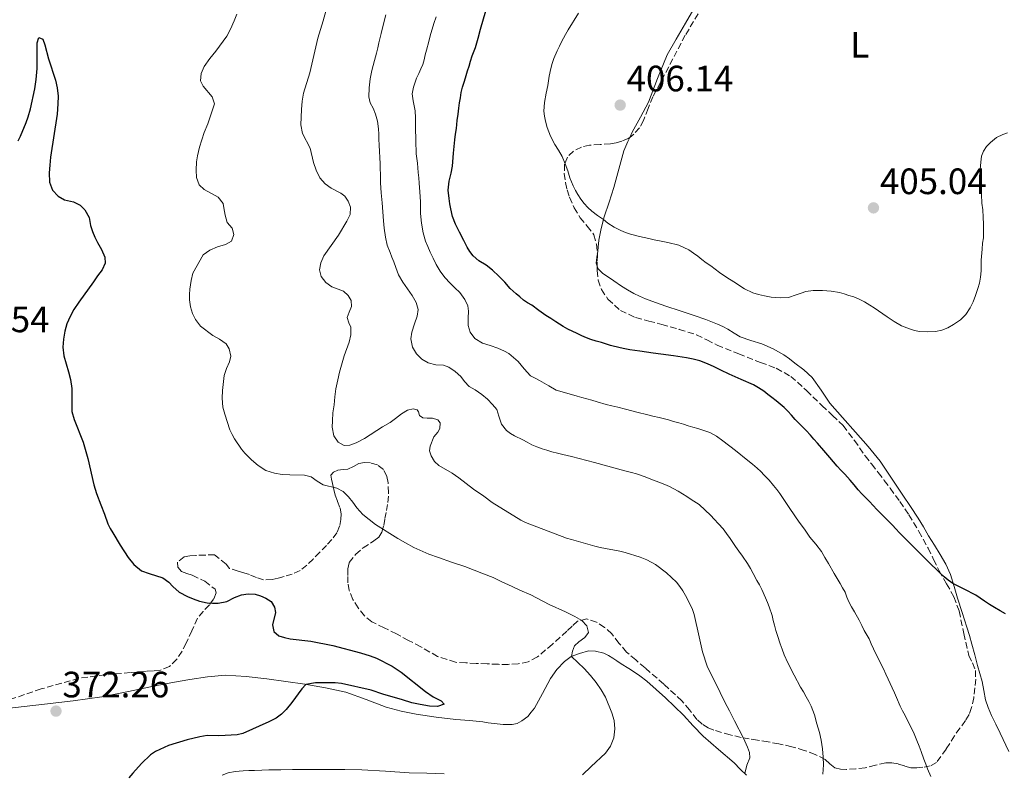
# Model space of a CAD drawing. Units: metres. Extents: x 608486 to 611968, y 4662184 to 4664551.
# Drawn here: x 611450 to 611719, y 4662603 to 4662809 of the extents above; entities that cross this region are included whole.
import ezdxf
from ezdxf.enums import TextEntityAlignment as Align

# ---------------------------------------------------------------- set-up
doc = ezdxf.new("R2010")
doc.units = ezdxf.units.M
doc.header["$MEASUREMENT"] = 0
doc.linetypes.add('DGN Style 3', pattern=[2.435891, 1.739922, -0.695969])
for name, color, linetype, lineweight in [('Cota de punto acotado terreno', 7, 'Continuous', 0), ('Curva de nivel directora', 30, 'Continuous', 30), ('Curva de nivel intermedia', 30, 'Continuous', 0), ('Etiqueta de uso rústico', 92, 'Continuous', 0), ('Línea de cambio de uso (parcela vista)', 92, 'Continuous', 0), ('Punto acotado terreno (símbolo)', 7, 'Continuous', 0), ('Zona arbolada', 92, 'DGN Style 3', 0)]:
    doc.layers.add(name, color=color, linetype=linetype, lineweight=lineweight)
doc.styles.add('Style-Arial', font='arial.ttf')

# ---------------------------------------------------------------- blocks, each defined once
blk = doc.blocks.new('5PATER')
at = {"layer": 'Punto acotado terreno (símbolo)', "linetype": 'Continuous', "lineweight": 0}
h = blk.add_hatch(color=51, dxfattribs=at)
edge = h.paths.add_edge_path()
edge.add_ellipse((0, 0), major_axis=(-0.11, -0.111), ratio=0.999422, start_angle=0, end_angle=360)

msp = doc.modelspace()

# ---------------------------------------------------------------- linework, layer by layer
at = {"layer": 'Curva de nivel directora', "color": 30, "linetype": 'Continuous', "lineweight": 30, "flags": 128}
for points, elevation in [([(611663.34, 4662698.27), (611661.56, 4662700.1), (611660.56, 4662701.22), (611659.54, 4662702.33), (611658.53, 4662703.3), (611657.47, 4662704.22), (611656.35, 4662705.14), (611655.23, 4662706.05), (611654.1, 4662706.92), (611652.96, 4662707.78), (611651.58, 4662708.7), (611650.14, 4662709.5), (611646.84, 4662710.98), (611643.54, 4662712.44), (611641.3, 4662713.56), (611639.47, 4662714.45), (611637.62, 4662715.3), (611635.5, 4662716.06), (611633.71, 4662716.55), (611631.89, 4662716.91), (611628.38, 4662717.44), (611624.88, 4662717.93), (611622.75, 4662718.22), (611620.97, 4662718.45), (611619.18, 4662718.68), (611617.78, 4662718.88), (611616.39, 4662719.11), (611615.06, 4662719.36), (611613.74, 4662719.63), (611611.16, 4662720.27), (611608.7, 4662721.06), (611607.26, 4662721.48), (611605.81, 4662721.91), (611604.56, 4662722.37), (611603.33, 4662722.92), (611602.04, 4662723.53), (611599.47, 4662724.76), (611598.22, 4662725.42), (611596.25, 4662726.73), (611594.86, 4662727.62), (611593.48, 4662728.5), (611591.57, 4662729.8), (611589.67, 4662731.26), (611588.52, 4662731.96), (611587.39, 4662732.69), (611586.35, 4662733.53), (611585.34, 4662734.41), (611583.78, 4662735.86), (611582.26, 4662737.53), (611580.68, 4662739.18), (611578.95, 4662740.88), (611577.15, 4662742.2), (611575.21, 4662743.4), (611573.62, 4662744.72), (611572.75, 4662745.89), (611572.02, 4662747.14), (611571.06, 4662748.96), (611569.91, 4662751.19), (611568.84, 4662753.4), (611568.04, 4662755.5), (611567.56, 4662757.58), (611567.3, 4662758.97), (611567.08, 4662760.38), (611566.82, 4662762.7), (611567.12, 4662765.11), (611567.68, 4662767.35), (611568.03, 4662769.26), (611568.31, 4662772.82), (611568.6, 4662776.38), (611568.83, 4662777.96), (611569.05, 4662779.53), (611569.32, 4662781.68), (611569.52, 4662783.39), (611569.71, 4662785.1), (611569.91, 4662786.51), (611570.14, 4662787.91), (611570.41, 4662789.37), (611570.77, 4662790.81), (611571.26, 4662792.4), (611571.76, 4662793.99), (611572.14, 4662795.27), (611572.52, 4662796.55), (611572.94, 4662797.93), (611573.37, 4662799.32), (611574.24, 4662801.62), (611574.64, 4662802.9), (611575.02, 4662804.2), (611575.69, 4662806.64), (611577.14, 4662811.65)], 400), ([(611454.58, 4662795.89), (611454.61, 4662802.86), (611455.08, 4662804.32), (611456.12, 4662803.92), (611456.73, 4662802.36), (611457.66, 4662798.56), (611459.6, 4662792.67), (611460.1, 4662790.61), (611460.34, 4662788.37), (611460.28, 4662786.24), (611460.05, 4662783.46), (611458.27, 4662771.7), (611458.04, 4662769.54), (611457.92, 4662767.39), (611457.99, 4662764.85), (611458.83, 4662762.64), (611460.34, 4662761.05), (611462.11, 4662760.02), (611464.48, 4662759.49), (611466.38, 4662758.62), (611467.65, 4662757.32), (611468.76, 4662755.22), (611469.18, 4662753.04), (611469.71, 4662751.42), (611470.34, 4662749.84), (611471.05, 4662748.43), (611472.19, 4662746.48), (611473.08, 4662744.37), (611473.21, 4662742.72), (611472.39, 4662740.95), (611471.11, 4662739.27), (611470.02, 4662737.65), (611465.99, 4662732.09), (611464.64, 4662730.11), (611463.6, 4662728.21), (611462.68, 4662726.14), (611462.12, 4662724.22), (611461.78, 4662722.04), (611461.62, 4662719.79), (611461.9, 4662717.44), (611463.17, 4662713.08), (611463.69, 4662710.98), (611464.06, 4662708.56), (611464.07, 4662702.25), (611464.7, 4662700.05), (611467.15, 4662693.9), (611468.42, 4662689.42), (611470.06, 4662682.21), (611470.79, 4662679.86), (611471.95, 4662676.75), (611473, 4662674.19), (611473.94, 4662671.57), (611474.54, 4662670.32), (611475.23, 4662669.12), (611477.29, 4662665.74), (611479.46, 4662662.43), (611481.04, 4662660.45), (611483.12, 4662658.8), (611485.14, 4662657.99), (611488.89, 4662656.8), (611490.56, 4662655.69), (611491.68, 4662654.48), (611493.41, 4662652.95), (611495.65, 4662651.73), (611497.24, 4662651.07), (611498.88, 4662650.51), (611501.04, 4662650.06), (611502.51, 4662649.94), (611504, 4662649.97), (611506.37, 4662650.41), (611508.46, 4662651.43), (611510.38, 4662652.2), (611512.24, 4662652.51), (611514.12, 4662652.35), (611515.59, 4662651.93), (611517.02, 4662651.33), (611518.53, 4662650.35), (611519.4, 4662648.84), (611519.67, 4662647.4), (611518.86, 4662644.01), (611519.18, 4662642.16), (611520.61, 4662641.05), (611522.14, 4662640.51), (611523.7, 4662640.19), (611529.34, 4662639.52), (611535.37, 4662638.33), (611542.91, 4662636.37), (611545.56, 4662635.54), (611547.25, 4662634.87), (611551.52, 4662632.7), (611553.99, 4662631.09), (611560.61, 4662625.82), (611562.75, 4662624.37), (611564.95, 4662623.25), (611565.75, 4662622.34), (611563.86, 4662621.76), (611561.75, 4662621.78), (611559.14, 4662622.26), (611556.86, 4662622.73), (611554.36, 4662623.53), (611548.95, 4662625.1)], 375), ([(611449.42, 4662776.18), (611450.09, 4662777.46), (611451.63, 4662781.16), (611452.18, 4662782.7), (611452.81, 4662784.89), (611454.01, 4662790.34), (611454.33, 4662792.9), (611454.58, 4662795.89)], 375), ([(611719.01, 4662646.98), (611717.49, 4662647.84), (611715.98, 4662648.73), (611714.61, 4662649.58), (611713.26, 4662650.45), (611712.06, 4662651.27), (611710.86, 4662652.1), (611707.74, 4662653.71), (611704.61, 4662655.31), (611703.37, 4662656.17), (611702.23, 4662657.14), (611701.1, 4662658.21), (611699.98, 4662659.29), (611698.89, 4662660.34), (611697.81, 4662661.39), (611696.61, 4662662.56), (611695.41, 4662663.74), (611693.57, 4662665.6), (611692.33, 4662666.81), (611691.1, 4662668.03), (611690.06, 4662669.14), (611689.03, 4662670.26), (611688.09, 4662671.22), (611687.15, 4662672.18), (611686.01, 4662673.33), (611684.88, 4662674.48), (611683.89, 4662675.53), (611682.9, 4662676.59), (611681.82, 4662677.69), (611680.75, 4662678.78), (611679.75, 4662679.82), (611678.77, 4662680.89), (611677.69, 4662682.2), (611676.6, 4662683.52), (611675.09, 4662685.15), (611674.06, 4662686.26), (611673.04, 4662687.37), (611672.03, 4662688.51), (611671.04, 4662689.67), (611669.38, 4662691.61), (611667.64, 4662693.61), (611666.7, 4662694.73), (611665.74, 4662695.83), (611664.55, 4662697.06), (611663.34, 4662698.27)], 400), ([(611548.95, 4662625.1), (611545.76, 4662626.22), (611537.69, 4662627.99), (611535.98, 4662628.15), (611530.57, 4662628.2), (611527.95, 4662627.73), (611526.87, 4662626.51), (611524.15, 4662622.83), (611522.61, 4662620.94), (611521.29, 4662619.67), (611519.82, 4662618.57), (611517.89, 4662617.49), (611510.73, 4662614.34), (611509.21, 4662613.95), (611505.92, 4662613.76), (611504.21, 4662613.73), (611501.02, 4662613.79), (611498.98, 4662613.47), (611495.57, 4662612.62), (611490.47, 4662611.04), (611486.89, 4662609.44), (611485.53, 4662608.5), (611483.07, 4662606.14), (611480.71, 4662603.56), (611479.64, 4662602.21)], 375)]:
    msp.add_lwpolyline(points, dxfattribs=dict(at, elevation=elevation))
at = {"layer": 'Curva de nivel intermedia', "color": 30, "linetype": 'Continuous', "lineweight": 0, "flags": 128}
for points, elevation in [([(611532.13, 4662739.09), (611531.72, 4662740.91), (611532.01, 4662742.87), (611532.89, 4662744.77), (611536.88, 4662750.36), (611539.15, 4662754.24), (611540.02, 4662756.05), (611540.12, 4662758.06), (611539.5, 4662759.67), (611538.64, 4662761.05), (611537.5, 4662761.87), (611534.83, 4662763.18), (611533.21, 4662764.38), (611531.76, 4662766.08), (611530.76, 4662768.11), (611530.07, 4662770.2), (611529.18, 4662774.11), (611527.04, 4662778.19), (611526.62, 4662780.55), (611526.78, 4662784.71), (611526.94, 4662786.96), (611527.32, 4662789.19), (611529.03, 4662794.75), (611531.26, 4662804.17), (611532.73, 4662808.93), (611534.1, 4662814.2)], 385), ([(611498.12, 4662770.37), (611498.35, 4662772.06), (611498.88, 4662774.42), (611500.17, 4662778.39), (611501.17, 4662780.81), (611503.06, 4662786.26), (611502.37, 4662788.2), (611499.96, 4662791.11), (611499.2, 4662792.53), (611499.36, 4662794.54), (611500.2, 4662796.43), (611501.77, 4662798.66), (611503.42, 4662800.63), (611506.4, 4662804.72), (611507.4, 4662806.64), (611508.4, 4662808.9), (611509.1, 4662810.74)], 380), ([(611570.24, 4662711.82), (611568.72, 4662713.13), (611566.96, 4662714.31), (611565.53, 4662714.86), (611563.47, 4662714.96), (611561.35, 4662715.54), (611559.61, 4662716.53), (611558.15, 4662717.96), (611557.04, 4662719.84), (611556.66, 4662722.05), (611556.9, 4662723.91), (611557.62, 4662726.21), (611558.39, 4662728.26), (611558.66, 4662730.14), (611558.07, 4662732.05), (611556.99, 4662733.9), (611555.72, 4662735.76), (611554.45, 4662737.6), (611553.3, 4662739.53), (611552.49, 4662741.58), (611551.94, 4662743.15), (611551.48, 4662744.43), (611551, 4662745.7), (611550.18, 4662747.66), (611549.7, 4662749.84), (611549.37, 4662752.31), (611549.12, 4662754.28), (611548.94, 4662756.73), (611548.78, 4662759.18), (611548.57, 4662761.92), (611548.36, 4662764.67), (611548.34, 4662767.04), (611548.29, 4662768.46), (611548.23, 4662769.89), (611548.15, 4662771.56), (611548.06, 4662773.23), (611547.99, 4662774.92), (611547.91, 4662776.61), (611547.86, 4662777.99), (611547.82, 4662779.38), (611547.49, 4662781.48), (611546.94, 4662783.38), (611546.35, 4662785.1), (611545.53, 4662786.48), (611545.18, 4662788.15), (611545.23, 4662790.62), (611545.52, 4662793.07), (611545.98, 4662795.3), (611546.32, 4662796.68), (611546.68, 4662798.06), (611547.26, 4662800.12), (611547.6, 4662801.5), (611547.93, 4662802.88), (611548.55, 4662805.47), (611549.16, 4662808.06), (611549.76, 4662810.55)], 390), ([(611612.1, 4662752.6), (611610.38, 4662753.65), (611609.22, 4662754.66), (611607.62, 4662755.78), (611606.02, 4662756.93), (611604.93, 4662757.95), (611603.94, 4662759.07), (611603.04, 4662760.24), (611602.22, 4662761.47), (611601.56, 4662762.63), (611600.97, 4662763.82), (611600.06, 4662766.04), (611599.46, 4662767.94), (611598.74, 4662769.89), (611597.94, 4662771.87), (611596.96, 4662773.63), (611595.94, 4662775.11), (611594.8, 4662777.39), (611593.88, 4662779.78), (611593.39, 4662781.54), (611593.08, 4662782.9), (611592.92, 4662784.26), (611593.15, 4662786.6), (611593.61, 4662789.2), (611593.99, 4662791.28), (611594.42, 4662793.81), (611594.88, 4662795.93), (611595.25, 4662797.29), (611595.71, 4662798.63), (611596.62, 4662800.72), (611597.19, 4662801.95), (611597.79, 4662803.17), (611598.89, 4662805.18), (611599.62, 4662806.46), (611602.41, 4662811.01)], 405), ([(611636.6, 4662697.09), (611634.95, 4662697.6), (611633.65, 4662697.99), (611632.35, 4662698.38), (611631.07, 4662698.77), (611629.78, 4662699.16), (611628.36, 4662699.56), (611626.94, 4662699.95), (611624.39, 4662700.61), (611622.69, 4662701.01), (611620.99, 4662701.4), (611618.68, 4662701.95), (611616.94, 4662702.4), (611615.2, 4662702.87), (611613.12, 4662703.43), (611611.54, 4662703.81), (611609.96, 4662704.2), (611607.52, 4662704.93), (611606.08, 4662705.34), (611604.64, 4662705.75), (611603.34, 4662706.11), (611602.05, 4662706.46), (611599.18, 4662707.24), (611596.34, 4662708.12), (611594.28, 4662709.25), (611593.03, 4662709.99), (611591.78, 4662710.72), (611590.55, 4662711.36), (611589.34, 4662712.03), (611587.58, 4662713.86), (611585.97, 4662715.86), (611583.36, 4662718.06), (611582.2, 4662718.72), (611580.41, 4662719.55), (611578.3, 4662720.23), (611576.17, 4662720.91), (611574.1, 4662722.2), (611572.79, 4662723.87), (611572.28, 4662725.75), (611572.32, 4662727.7), (611572.34, 4662729.65), (611572.22, 4662731.13), (611571.41, 4662732.82), (611570.04, 4662734.78), (611568.68, 4662736.05), (611567.32, 4662737.3), (611565.92, 4662738.83), (611564.66, 4662740.55), (611563.56, 4662742.38), (611562.69, 4662744.07), (611561.88, 4662745.79), (611561.25, 4662747.27), (611560.65, 4662748.77), (611559.98, 4662751.04), (611559.5, 4662753.67), (611559.26, 4662756.33), (611559.25, 4662757.91), (611559.22, 4662759.48), (611559.15, 4662760.83), (611559.06, 4662762.18), (611558.88, 4662764.55), (611558.77, 4662766.01), (611558.66, 4662767.46), (611558.41, 4662770.02), (611558.11, 4662772.57), (611557.95, 4662776.19), (611557.92, 4662779.82), (611557.94, 4662782.41), (611557.84, 4662784.35), (611557.58, 4662785.69), (611557.28, 4662787.02), (611556.97, 4662788.98), (611557.35, 4662790.84), (611558.21, 4662793.28), (611558.79, 4662794.52), (611559.38, 4662795.77), (611559.86, 4662797.02), (611560.26, 4662798.3), (611560.57, 4662799.61), (611560.88, 4662800.92), (611561.56, 4662803.29), (611561.94, 4662804.78), (611562.92, 4662808.17), (611563.52, 4662809.99)], 395), ([(611719.49, 4662778.35), (611718.23, 4662777.87), (611716.5, 4662777.07), (611714.86, 4662775.72), (611713.77, 4662774.56), (611712.95, 4662773.31), (611712.44, 4662771.92), (611712.22, 4662770.3), (611712.05, 4662768.33), (611712, 4662766.52), (611712.12, 4662765.18), (611712.26, 4662763.84), (611712.41, 4662761.49), (611712.56, 4662759.14), (611712.8, 4662757.3), (611712.88, 4662755.3), (611713, 4662753.38), (611713.02, 4662751.66), (611712.94, 4662749.64), (611712.72, 4662748.22), (611712.57, 4662746.58), (611712.37, 4662743.55), (611712.36, 4662742.29), (611712.32, 4662740.67), (611712.14, 4662738.94), (611711.86, 4662737.32), (611711.44, 4662735.8), (611710.82, 4662733.96), (611710.13, 4662732.15), (611709.34, 4662730.57), (611708.12, 4662728.77), (611706.72, 4662727.32), (611704.82, 4662725.97), (611703.21, 4662725.07), (611701.57, 4662724.46), (611699.88, 4662724.1), (611697.59, 4662723.97), (611695.53, 4662724.1), (611694.15, 4662724.38), (611692.81, 4662724.78), (611690.63, 4662725.65), (611688.55, 4662726.78), (611686.64, 4662728.07), (611685.48, 4662728.89), (611684.32, 4662729.71), (611683.14, 4662730.51), (611681.94, 4662731.28), (611680.45, 4662732.23), (611678.88, 4662733.04), (611677.56, 4662733.52), (611676.23, 4662733.93), (611674.94, 4662734.33), (611673.65, 4662734.7), (611671.41, 4662735.1), (611669.02, 4662735.28), (611666.5, 4662735.3), (611664.48, 4662735.02), (611663.16, 4662734.55), (611661.84, 4662734.08), (611659.78, 4662733.41), (611657.54, 4662733.27), (611655.01, 4662733.51), (611653.17, 4662733.85), (611651.57, 4662734.22), (611649.99, 4662734.69), (611647.75, 4662735.77), (611646.48, 4662736.56), (611645.23, 4662737.35), (611643.64, 4662738.34), (611642.08, 4662739.38), (611640.89, 4662740.24), (611639.71, 4662741.1), (611638.5, 4662741.98), (611637.28, 4662742.86), (611636.11, 4662743.74), (611634.95, 4662744.64), (611633.77, 4662745.52), (611632.56, 4662746.37), (611629.78, 4662747.67), (611626.8, 4662748.42), (611624.54, 4662748.86), (611623.07, 4662749.15), (611621.6, 4662749.45), (611619.02, 4662750), (611616.56, 4662750.64), (611615.22, 4662751.13), (611613.92, 4662751.71), (611612.1, 4662752.6)], 405), ([(611603.47, 4662603.02), (611605.82, 4662605.36), (611609.79, 4662608.96), (611611.14, 4662610.87), (611612.04, 4662613.16), (611612.33, 4662615.59), (611612.12, 4662617.91), (611611.47, 4662620.03), (611609.73, 4662624.29), (611608.58, 4662626.27), (611607.21, 4662628.27), (611605.69, 4662630.17), (611603.97, 4662632.11), (611600.52, 4662635.39), (611600.72, 4662636.82), (611601.34, 4662638.25), (611602.53, 4662639.35), (611604.13, 4662640.52), (611605.15, 4662641.94), (611604.69, 4662643.7), (611603.27, 4662645.16), (611601.43, 4662646.26), (611598.89, 4662647.57), (611594.38, 4662649.6), (611589.4, 4662652.2), (611586.4, 4662653.49), (611584.33, 4662654.51), (611581.3, 4662655.84), (611579.08, 4662656.89), (611576.49, 4662657.97), (611571.41, 4662659.91), (611567.74, 4662661.1), (611564.16, 4662662.43), (611561.5, 4662663.35), (611557.45, 4662665.11), (611555.13, 4662666.37), (611553.12, 4662667.59), (611546.98, 4662671.44), (611543.53, 4662674.16), (611541.86, 4662675.99), (611540.77, 4662677.49), (611539.58, 4662678.92), (611538.18, 4662680.45), (611536.41, 4662681.29), (611532.67, 4662682.23), (611531.02, 4662683.2), (611529.41, 4662684.39), (611527.58, 4662684.91), (611523.56, 4662684.92), (611521.49, 4662685.03), (611519.44, 4662685.46), (611517.02, 4662686.19), (611514.94, 4662687.47), (611513.13, 4662689.03), (611511.26, 4662690.86), (611510.38, 4662692), (611508.52, 4662694.75), (611507.81, 4662695.98), (611507.22, 4662697.27), (611505.82, 4662701.52), (611505.34, 4662703.42), (611505.15, 4662705.91), (611505.16, 4662707.96), (611505.66, 4662712.11), (611506.27, 4662713.99), (611507.16, 4662715.82), (611507.48, 4662717.36), (611507, 4662719.35), (611506.22, 4662720.68), (611504.4, 4662721.98), (611502.61, 4662723.02), (611499.24, 4662725.59), (611497.86, 4662727.34), (611497.04, 4662728.97), (611496.48, 4662730.82), (611496.21, 4662732.71), (611496.2, 4662734.16), (611496.32, 4662735.61), (611496.69, 4662737.97), (611497.14, 4662739.99), (611499.93, 4662745.06), (611501.72, 4662746.3), (611503.8, 4662747.21), (611506.05, 4662747.81), (611507.67, 4662748.79), (611508.34, 4662750.53), (611507.8, 4662752.29), (611506.47, 4662753.86), (611505.94, 4662755.85), (611505.55, 4662757.86), (611505.42, 4662759.05), (611504.06, 4662760.75), (611500.22, 4662762.85), (611498.87, 4662764.16), (611498.1, 4662766.1), (611498, 4662768.14), (611498.12, 4662770.37)], 380), ([(611647.78, 4662603.4), (611648.39, 4662605.67), (611649.17, 4662607.7), (611649.05, 4662609.16), (611648.52, 4662610.62), (611647.47, 4662613.04), (611644.96, 4662617.79), (611643.59, 4662620.58), (611642.31, 4662622.86), (611641.08, 4662625.54), (611637.53, 4662632.69), (611636.23, 4662636.65), (611635.36, 4662640.77), (611633.95, 4662646.87), (611633.49, 4662648.22), (611631.94, 4662651.41), (611630.9, 4662653.25), (611630.11, 4662654.48), (611629.19, 4662655.63), (611626.43, 4662658.2), (611623.39, 4662660.44), (611621.09, 4662661.8), (611619.23, 4662662.47), (611615.16, 4662663.77), (611613.69, 4662664.11), (611608.36, 4662665.12), (611606.88, 4662665.46), (611600.49, 4662667.27), (611599.16, 4662667.71), (611587.96, 4662671.96), (611586.7, 4662672.57), (611578.81, 4662677.43), (611576.55, 4662679.13), (611573.7, 4662681.08), (611569.73, 4662684.15), (611567.94, 4662685.4), (611564.26, 4662687.51), (611563.08, 4662688.57), (611562.16, 4662690.17), (611561.73, 4662691.47), (611561.86, 4662692.83), (611562.9, 4662695.37), (611563.97, 4662696.65), (611564.57, 4662697.6), (611564.6, 4662699.12), (611563.98, 4662699.94), (611562.5, 4662700.39), (611561.04, 4662700.4), (611559.86, 4662700.54), (611559.02, 4662701.18), (611558.74, 4662702.16), (611558.36, 4662702.72), (611557.22, 4662702.95), (611555.69, 4662702.58), (611554.08, 4662701.6), (611552.44, 4662700.3), (611551, 4662699.25), (611548.86, 4662698.05), (611543.96, 4662694.9), (611541.68, 4662693.67), (611540, 4662693.05), (611538.41, 4662693.01), (611536.78, 4662693.89), (611535.58, 4662695.57), (611535.16, 4662697.97), (611535.23, 4662699.69), (611535.33, 4662701.86), (611535.65, 4662704.06), (611535.84, 4662706.26), (611536.15, 4662708.4), (611536.68, 4662710.91), (611537.18, 4662712.95), (611538.4, 4662717.43), (611539.8, 4662721.22), (611540.26, 4662723.14), (611540.2, 4662725.24), (611539.72, 4662726.46), (611539.26, 4662727.92), (611539.78, 4662729.41), (611540.45, 4662730.9), (611540.32, 4662732.56), (611539.52, 4662733.88), (611538.25, 4662735.06), (611536.8, 4662735.67), (611535.03, 4662736.32), (611533.4, 4662737.5), (611532.13, 4662739.09)], 385), ([(611669.14, 4662603.29), (611669.26, 4662605.75), (611669.17, 4662607.91), (611669, 4662610.18), (611668.67, 4662612.49), (611668.19, 4662614.66), (611667.43, 4662616.97), (611666.8, 4662619.46), (611665.92, 4662621.77), (611665.27, 4662623.08), (611664.58, 4662624.36), (611663.82, 4662625.69), (611663.05, 4662627.03), (611661.26, 4662630.29), (611659.53, 4662633.6), (611658.51, 4662635.86), (611657.97, 4662637.35), (611657.46, 4662638.84), (611656.73, 4662641.11), (611656.31, 4662642.5), (611655.91, 4662643.89), (611655.58, 4662645.24), (611655.24, 4662646.59), (611654.45, 4662648.9), (611653.96, 4662650.15), (611653.46, 4662651.39), (611652.48, 4662653.67), (611651.78, 4662654.89), (611651.07, 4662656.11), (611650.1, 4662658.02), (611649.34, 4662659.38), (611648.53, 4662660.72), (611647.14, 4662662.8), (611646.2, 4662664.08), (611645.27, 4662665.36), (611643.77, 4662667.55), (611642.85, 4662668.91), (611641.88, 4662670.23), (611640.67, 4662671.55), (611639.44, 4662672.85), (611638.54, 4662673.84), (611635.34, 4662676.89), (611633.2, 4662678.27), (611632, 4662679.03), (611630.8, 4662679.79), (611629.64, 4662680.49), (611628.46, 4662681.16), (611627.24, 4662681.8), (611625.98, 4662682.35), (611623.6, 4662683.25), (611622.11, 4662683.82), (611620.62, 4662684.39), (611618.2, 4662685.23), (611616.83, 4662685.59), (611615.46, 4662685.94), (611613.03, 4662686.62), (611606.78, 4662688.31), (611600.52, 4662689.93), (611598.15, 4662690.49), (611596.64, 4662690.87), (611595.13, 4662691.27), (611593.8, 4662691.66), (611592.47, 4662692.09), (611591.05, 4662692.59), (611589.67, 4662693.17), (611588.42, 4662693.84), (611587.18, 4662694.52), (611584.96, 4662695.6), (611583.81, 4662696.28), (611582.72, 4662697.09), (611581.34, 4662698.84), (611580.61, 4662700.96), (611580.08, 4662702.77), (611578.92, 4662704.2), (611577.52, 4662705.61), (611576.02, 4662706.91), (611574.22, 4662708.13), (611572.51, 4662709.08), (611571.27, 4662710.43), (611570.24, 4662711.82)], 390), ([(611698.59, 4662602.62), (611697.67, 4662604.68), (611697.19, 4662606), (611696.72, 4662607.32), (611695.97, 4662609.45), (611695.4, 4662610.93), (611694.81, 4662612.4), (611693.83, 4662614.74), (611692.69, 4662617.01), (611691.58, 4662619.27), (611690.88, 4662620.56), (611690.2, 4662621.85), (611689.19, 4662624.17), (611688.64, 4662625.49), (611688.08, 4662626.81), (611686.97, 4662629.14), (611686.31, 4662630.58), (611685.64, 4662632.01), (611684.96, 4662633.37), (611684.27, 4662634.72), (611683.6, 4662636.09), (611682.93, 4662637.45), (611682.33, 4662638.84), (611681.73, 4662640.23), (611680.42, 4662642.47), (611679.73, 4662643.86), (611679.03, 4662645.25), (611677.74, 4662647.56), (611676.98, 4662648.94), (611676.24, 4662650.32), (611675.71, 4662651.61), (611675.18, 4662652.89), (611674.51, 4662654.1), (611673.83, 4662655.31), (611672.23, 4662658.04), (611670.63, 4662660.78), (611669.67, 4662662.43), (611668.72, 4662664.07), (611667.18, 4662666.05), (611665.56, 4662667.97), (611664.11, 4662670.1), (611662.96, 4662671.67), (611661.8, 4662673.23), (611659.6, 4662676.55), (611657.38, 4662679.86), (611656.54, 4662680.96), (611655.67, 4662682.03), (611654.43, 4662683.49), (611653.14, 4662684.91), (611652.17, 4662685.86), (611651.16, 4662686.78), (611649.92, 4662687.85), (611648.66, 4662688.9), (611645.25, 4662691.61), (611641.77, 4662694.25), (611640.07, 4662695.5), (611638.24, 4662696.52), (611636.6, 4662697.09)], 395)]:
    msp.add_lwpolyline(points, dxfattribs=dict(at, elevation=elevation))
at = {"layer": 'Línea de cambio de uso (parcela vista)', "color": 92, "linetype": 'Continuous', "lineweight": 0, "extrusion": (-0.014616, 0.001864, 0.999891), "elevation": 159.346, "flags": 128}
msp.add_lwpolyline([(611548.127, 4662749.709), (611547.852, 4662750.557), (611548.141, 4662752.819)], dxfattribs=at)
at = {"layer": 'Línea de cambio de uso (parcela vista)', "color": 92, "linetype": 'Continuous', "lineweight": 0}
for points in [[(611616.379, 4662777.073, 405.763), (611617.07, 4662778.49, 405.78), (611619.31, 4662782.6, 405.92), (611621.53, 4662786.7, 406.07), (611623.97, 4662793.18, 406.16), (611626.57, 4662799.58, 406.21), (611629.05, 4662803.93, 406.21), (611631.58, 4662808.25, 406.21), (611633.26, 4662811.09, 406.22), (611634.96, 4662813.92, 406.26), (611636.26, 4662815.94, 406.31), (611639.51, 4662820.71, 406.43), (611641.45, 4662823.47, 406.48), (611643.18, 4662825.69, 406.52), (611644.86, 4662827.95, 406.56), (611645.075, 4662828.284, 406.566)], [(611607.549, 4662745.012, 405.09), (611607.57, 4662745.18, 405.09), (611607.75, 4662747.1, 405.09), (611607.95, 4662749.01, 405.09), (611608.56, 4662752.25, 405.17), (611609.44, 4662755.44, 405.3), (611610.74, 4662759.43, 405.46), (611612.06, 4662763.41, 405.6), (611613.39, 4662768.42, 405.68), (611614.8, 4662773.42, 405.73), (611615.85, 4662775.99, 405.75), (611616.379, 4662777.073, 405.763)], [(611719.85, 4662609.39, 397.53), (611717.56, 4662614.45, 397.84), (611716.36, 4662616.87, 397.92), (611715.16, 4662619.3, 398), (611714.25, 4662621.4, 398.17), (611713.52, 4662623.57, 398.36), (611713.05, 4662626.05, 398.45), (611712.6, 4662628.53, 398.56), (611711.95, 4662630.7, 398.74), (611711.31, 4662632.88, 398.95), (611710.58, 4662635.79, 399.3), (611709.82, 4662638.7, 399.59), (611709.13, 4662641.06, 399.72), (611708.41, 4662643.41, 399.86), (611707.16, 4662647.35, 400.09), (611705.9, 4662651.28, 400.32), (611704.98, 4662654.52, 400.67), (611704, 4662657.76, 401.01), (611702.71, 4662660.56, 401.12), (611701.13, 4662663.22, 401.24), (611699.56, 4662665.78, 401.4), (611698, 4662668.34, 401.57), (611696.6, 4662670.73, 401.71), (611695.17, 4662673.1, 401.84), (611693.05, 4662676.28, 402.3), (611690.93, 4662679.42, 402.76), (611687.88, 4662684.08, 402.93), (611684.81, 4662688.67, 403.09), (611681.53, 4662692.72, 403.4), (611678.01, 4662696.64, 403.68), (611674.51, 4662700.6, 403.91), (611671.01, 4662704.56, 404.13), (611668.66, 4662708.11, 404.33), (611666.19, 4662711.57, 404.5), (611663.9, 4662713.6, 404.52), (611661.49, 4662715.49, 404.48), (611660, 4662716.62, 404.48), (611658.48, 4662717.71, 404.48), (611655.52, 4662719.38, 404.48), (611652.43, 4662720.77, 404.48), (611649.47, 4662721.64, 404.48), (611646.56, 4662722.61, 404.48), (611644.87, 4662723.64, 404.48), (611643.2, 4662724.69, 404.48), (611641.8, 4662725.44, 404.49), (611640.37, 4662726.11, 404.52), (611637.2, 4662727.34, 404.63), (611634, 4662728.48, 404.77), (611630.12, 4662729.76, 404.84), (611626.25, 4662731.04, 404.9), (611623.46, 4662732.02, 405.1), (611620.69, 4662733.05, 405.25), (611619.06, 4662733.71, 405.22), (611617.49, 4662734.48, 405.19), (611615.81, 4662735.45, 405.17), (611614.17, 4662736.48, 405.16), (611612.01, 4662737.92, 405.14), (611608.94, 4662739.98, 405.11), (611607.75, 4662741.24, 405.1), (611607.535, 4662741.902, 405.096)], [(611445.5, 4662621.1, 371.08), (611451.08, 4662621.68, 371.38), (611456.65, 4662622.32, 371.68), (611464.46, 4662623.27, 372.2), (611472.24, 4662624.38, 372.71), (611479.52, 4662625.84, 373.05), (611486.8, 4662627.38, 373.28), (611491.52, 4662628.24, 373.32), (611496.27, 4662629.06, 373.38), (611501.12, 4662629.84, 373.58), (611505.98, 4662630.24, 373.83), (611511.65, 4662629.95, 374.13), (611517.31, 4662629.25, 374.47), (611522.51, 4662628.54, 374.89), (611527.69, 4662627.78, 375.32), (611533.31, 4662626.82, 375.65), (611538.89, 4662625.63, 375.99), (611544.4, 4662623.67, 376.39), (611549.85, 4662621.58, 376.84), (611553.95, 4662620.46, 377.28), (611558.12, 4662619.6, 377.68), (611563.52, 4662618.84, 377.91), (611568.94, 4662618.21, 378.04), (611572.61, 4662617.93, 378.05), (611576.27, 4662617.54, 378.13), (611577.72, 4662617.29, 378.21), (611581.84, 4662616.78, 378.39), (611584.32, 4662616.82, 378.68), (611585.68, 4662617.11, 378.8), (611586.97, 4662617.76, 378.92), (611588.54, 4662619.01, 379.12), (611589.45, 4662620.14, 379.2), (611590.36, 4662621.26, 379.28), (611592.57, 4662625.3, 379.71), (611594.78, 4662629.34, 380.13), (611596.51, 4662631.79, 380.3), (611598.62, 4662634, 380.36), (611600.43, 4662635.36, 380.36), (611602.68, 4662636.22, 380.45), (611605.12, 4662636.88, 380.56), (611607.05, 4662636.82, 380.82), (611609.36, 4662636.29, 380.88), (611610.58, 4662635.65, 380.92), (611611.74, 4662634.93, 380.96)], [(611611.74, 4662634.93, 380.96), (611612.91, 4662634.16, 380.99), (611614.08, 4662633.39, 381.03), (611616.19, 4662632.06, 381.17), (611617.68, 4662631.08, 381.28), (611619.15, 4662630.08, 381.4), (611621.08, 4662628.62, 381.4), (611626.18, 4662624.08, 381.86), (611631.05, 4662619.33, 382.34), (611633.71, 4662616.48, 382.59), (611636.4, 4662613.65, 382.85), (611640.62, 4662609.96, 383.77), (611644.86, 4662606.32, 384.84), (611646.55, 4662604.61, 384.94), (611648.27, 4662602.93, 385.04)], [(611565.76, 4662603.36, 379.32), (611560.98, 4662603.51, 378.83), (611556.2, 4662603.65, 378.34), (611549.71, 4662604.03, 377.84), (611543.21, 4662604.4, 377.38), (611538.59, 4662604.52, 377.06), (611533.96, 4662604.54, 376.88), (611529.14, 4662604.51, 376.89), (611524.32, 4662604.48, 376.92), (611521.1, 4662604.46, 376.91), (611517.88, 4662604.43, 376.9), (611515.9, 4662604.38, 376.88), (611513.92, 4662604.29, 376.87), (611512.37, 4662604.22, 376.87), (611510.83, 4662604.14, 376.87), (611508.67, 4662603.94, 376.87), (611506.72, 4662603.58, 376.87), (611505.13, 4662602.93, 376.87)]]:
    msp.add_polyline3d(points, dxfattribs=at)
at = {"layer": 'Zona arbolada', "color": 92, "linetype": 'DGN Style 3', "lineweight": 0, "extrusion": (-0.70711, 2.65127e-08, 0.707104), "elevation": -432185.593, "flags": 128}
msp.add_lwpolyline([(-4662745.035, 432757.853), (-4662743.063, 432757.841), (-4662741.925, 432757.833)], dxfattribs=at)
at = {"layer": 'Zona arbolada', "color": 92, "linetype": 'DGN Style 3', "lineweight": 0}
for points in [[(611645.075, 4662828.284, 410.843), (611643.23, 4662825, 410.76), (611641.32, 4662821.73, 410.68), (611639.42, 4662818.44, 410.61), (611637.89, 4662815.68, 410.56), (611636.33, 4662812.94, 410.52), (611631.56, 4662804.98, 410.44), (611622.73, 4662788.19, 410.04), (611621.42, 4662784.96, 409.95), (611620.11, 4662781.73, 409.86), (611619.04, 4662779.71, 409.74), (611617.53, 4662777.92, 409.6), (611616.379, 4662777.073, 409.57)], [(611636.33, 4662812.94, 410.52), (611631.56, 4662804.98, 410.44), (611622.73, 4662788.19, 410.04), (611621.42, 4662784.96, 409.95), (611620.11, 4662781.73, 409.86), (611619.04, 4662779.71, 409.74), (611617.53, 4662777.92, 409.6), (611615.98, 4662776.78, 409.56), (611614.22, 4662776.05, 409.51), (611612.68, 4662775.63, 409.39), (611611.12, 4662775.34, 409.25), (611608.29, 4662775.15, 409.15), (611605.45, 4662774.97, 409.03), (611603.19, 4662774.46, 408.71), (611601.05, 4662773.34, 408.36), (611599.4, 4662771.73, 408.14), (611598.57, 4662769.73, 408.04), (611598.52, 4662767.24, 408.04), (611598.89, 4662764.77, 408.05), (611599.32, 4662762.74, 408.04), (611599.92, 4662760.73, 408), (611601.26, 4662757.86, 407.8), (611602.85, 4662755.13, 407.57), (611604.81, 4662752.88, 407.43), (611606.62, 4662750.48, 407.33), (611607.32, 4662747.93, 407.29), (611607.55, 4662745.33, 407.27), (611607.54, 4662743.04, 407.26), (611607.53, 4662740.75, 407.25), (611607.8, 4662738.13, 407.21), (611608.67, 4662735.57, 407.17), (611610.44, 4662732.9, 407.13), (611613.87, 4662729.81, 407.06), (611617.98, 4662727.89, 407.01), (611621.56, 4662726.95, 407), (611625.13, 4662726.03, 407), (611629.89, 4662724.68, 406.99), (611634.61, 4662723.18, 406.98), (611637.44, 4662721.83, 406.89), (611640.24, 4662720.4, 406.79), (611646.15, 4662718.02, 406.76), (611652.08, 4662715.66, 406.72), (611656.39, 4662714.06, 406.62), (611660.35, 4662711.85, 406.47), (611664.66, 4662707.95, 406.19), (611668.85, 4662703.92, 405.92), (611671.77, 4662701.19, 405.86), (611674.64, 4662698.4, 405.8), (611677.75, 4662694.36, 405.64), (611680.64, 4662690.16, 405.48), (611682.45, 4662687.88, 405.4), (611684.25, 4662685.6, 405.33), (611685.9, 4662683.45, 405.18), (611687.52, 4662681.3, 405.04), (611690.12, 4662677.71, 404.93), (611692.61, 4662674.03, 404.82), (611695.34, 4662669.53, 404.68), (611697.85, 4662664.91, 404.55), (611699.37, 4662661.86, 404.49), (611700.86, 4662658.8, 404.45), (611702.9, 4662655.25, 404.41), (611704.89, 4662651.68, 404.37), (611706.3, 4662647.8, 404.28), (611707.58, 4662641.65, 403.93), (611708.97, 4662635.62, 403.3), (611709.93, 4662633.63, 402.86), (611710.75, 4662631.58, 402.4), (611710.86, 4662629.21, 402.07), (611710.64, 4662626.83, 401.75), (611710.31, 4662624.12, 401.42), (611709.74, 4662621.42, 401.08), (611709.04, 4662619.57, 400.7), (611708.06, 4662617.89, 400.29), (611706.56, 4662615.8, 399.92), (611705.04, 4662613.71, 399.56), (611702.76, 4662610.08, 398.43), (611700.19, 4662606.45, 397.3), (611698.46, 4662605.48, 396.99), (611696.44, 4662605.14, 396.8), (611694.79, 4662604.93, 396.72), (611693.16, 4662604.98, 396.66), (611691.41, 4662605.49, 396.65), (611689.64, 4662606.05, 396.6), (611687.96, 4662606.32, 396.32), (611686.28, 4662606.35, 395.94), (611683.48, 4662605.68, 395.26), (611680.68, 4662604.94, 394.6), (611678.12, 4662604.67, 394.18), (611675.53, 4662604.54, 393.76), (611673.93, 4662604.62, 393.36), (611672.4, 4662605.01, 392.87), (611671.02, 4662606.1, 392.24), (611669.72, 4662607.25, 391.59), (611666.98, 4662608.62, 390.33), (611664.04, 4662609.74, 389.11), (611660.62, 4662610.75, 388.2), (611657.1, 4662611.55, 387.64), (611654.2, 4662612.04, 387.23), (611651.29, 4662612.53, 386.98), (611649.04, 4662612.91, 386.96), (611646.8, 4662613.3, 386.93), (611643.81, 4662613.97, 386.78), (611639.32, 4662615.29, 386.58), (611637.84, 4662615.9, 386.52), (611636.19, 4662616.89, 386.4), (611634.75, 4662618.16, 386.28), (611632.72, 4662620.77, 386.06), (611630.65, 4662623.31, 385.84), (611625.67, 4662627.82, 385.02), (611620.6, 4662632.27, 384.37), (611618.05, 4662634.42, 384.33), (611615.5, 4662636.58, 384.31), (611613.45, 4662639, 384.3), (611611.48, 4662641.57, 384.26), (611609.52, 4662643.33, 384.01), (611607.32, 4662644.75, 383.65), (611604.68, 4662645.61, 383.36), (611602.17, 4662644.98, 383.09), (611600.7, 4662643.63, 383.18), (611599.24, 4662642.27, 383.33), (611595.28, 4662638.72, 383.06), (611591.18, 4662635.25, 382.58), (611588.7, 4662633.93, 382.23), (611585.95, 4662633.38, 381.88), (611583.24, 4662633.22, 381.57), (611580.52, 4662633.23, 381.28), (611577.51, 4662633.37, 381.03), (611574.49, 4662633.5, 380.92), (611571.66, 4662633.63, 380.91), (611568.83, 4662633.79, 380.9), (611563.93, 4662635.39, 380.85), (611559.31, 4662638, 380.79), (611556.01, 4662639.77, 380.66), (611552.72, 4662641.54, 380.56), (611549.36, 4662643.18, 380.56), (611546, 4662644.85, 380.56), (611543.96, 4662646.51, 380.56), (611542.27, 4662648.64, 380.56), (611540.78, 4662650.92, 380.57), (611539.77, 4662653.41, 380.58), (611539.46, 4662655.45, 380.63), (611539.41, 4662657.49, 380.72), (611539.4, 4662659.29, 380.89), (611539.82, 4662661.06, 381.14), (611541.53, 4662663.23, 381.96), (611543.58, 4662665.01, 382.66), (611546.49, 4662666.92, 382.74), (611547.85, 4662667.94, 382.69), (611548.75, 4662669.28, 382.61), (611549.23, 4662671.12, 382.49), (611549.57, 4662673.01, 382.37), (611549.99, 4662675.19, 382.32), (611550.38, 4662677.38, 382.36), (611550.56, 4662680.08, 382.73), (611550.4, 4662682.8, 383.09), (611550.08, 4662684.64, 383.12), (611549.12, 4662686.4, 383.11), (611547.48, 4662687.67, 383.06), (611545.61, 4662688.22, 383.01), (611544.01, 4662688.3, 383.01), (611542.43, 4662688.02, 383.01), (611540.94, 4662687.28, 382.94), (611539.45, 4662686.54, 382.85), (611538.11, 4662686.4, 382.82), (611536.73, 4662686.22, 382.79), (611535.48, 4662685.68, 382.68), (611534.81, 4662684.88, 382.44), (611534.98, 4662683.78, 381.8), (611535.28, 4662682.58, 381.12), (611535.61, 4662681, 380.65), (611535.97, 4662679.44, 380.42), (611536.64, 4662677.65, 380.43), (611537.36, 4662675.84, 380.44), (611537.59, 4662674.33, 380.37), (611537.53, 4662672.8, 380.32), (611537.18, 4662670.94, 380.33), (611536.4, 4662669.17, 380.32), (611535.07, 4662667.34, 380.27), (611533.6, 4662665.7, 380.23), (611531.77, 4662663.83, 380.19), (611529.92, 4662661.98, 380.16), (611528.24, 4662660.31, 380.14), (611526.38, 4662658.82, 380.12), (611524.25, 4662657.86, 380.05), (611522, 4662657.23, 379.96), (611520.41, 4662656.79, 379.88), (611518.81, 4662656.4, 379.81), (611516.37, 4662656.26, 379.81), (611514.46, 4662656.96, 379.79), (611512.56, 4662657.71, 379.78), (611511.01, 4662658.17, 379.78), (611509.47, 4662658.62, 379.78), (611507.13, 4662659.41, 379.76), (611506.21, 4662660.6, 379.76), (611503.05, 4662663.14, 379.43), (611500.5, 4662663.05, 379.19), (611497.95, 4662662.96, 378.95), (611496.32, 4662662.86, 378.75), (611494.7, 4662662.59, 378.52), (611492.96, 4662661.14, 378.15), (611493.02, 4662659.77, 377.74), (611494.05, 4662658.54, 377.43), (611495.5, 4662657.99, 377.41), (611496.96, 4662657.54, 377.41), (611500.41, 4662655.89, 377.34), (611503.23, 4662653.71, 377.27), (611503.47, 4662652.76, 377.27), (611502.76, 4662651.06, 377.29), (611501.61, 4662649.49, 377.27), (611499.9, 4662647.69, 377.14), (611498.35, 4662645.81, 377.01), (611496.82, 4662642.42, 376.82), (611495.33, 4662638.99, 376.64), (611494.15, 4662636.78, 376.6), (611492.73, 4662634.64, 376.6), (611490.73, 4662632.63, 376.55), (611488.24, 4662631.62, 376.48), (611486.34, 4662631.47, 376.32), (611484.44, 4662631.33, 376.18), (611480.07, 4662630.96, 376.19), (611475.69, 4662630.58, 376.2), (611470.84, 4662630.09, 376.2), (611466, 4662629.42, 376.2), (611455.73, 4662626.51, 375.97), (611445.53, 4662623.07, 375.49)], [(611616.379, 4662777.073, 409.57), (611615.98, 4662776.78, 409.56), (611614.22, 4662776.05, 409.51), (611612.68, 4662775.63, 409.39), (611611.12, 4662775.34, 409.25), (611608.29, 4662775.15, 409.15), (611605.45, 4662774.97, 409.03), (611603.19, 4662774.46, 408.71), (611601.05, 4662773.34, 408.36), (611599.4, 4662771.73, 408.14), (611598.57, 4662769.73, 408.04), (611598.52, 4662767.24, 408.04), (611598.89, 4662764.77, 408.05), (611599.32, 4662762.74, 408.04), (611599.92, 4662760.73, 408), (611601.26, 4662757.86, 407.8), (611602.85, 4662755.13, 407.57), (611604.81, 4662752.88, 407.43), (611606.62, 4662750.48, 407.33), (611607.32, 4662747.93, 407.29), (611607.55, 4662745.33, 407.27), (611607.549, 4662745.012, 407.269)], [(611607.535, 4662741.902, 407.255), (611607.53, 4662740.75, 407.25), (611607.8, 4662738.13, 407.21), (611608.67, 4662735.57, 407.17), (611610.44, 4662732.9, 407.13), (611613.87, 4662729.81, 407.06), (611617.98, 4662727.89, 407.01), (611621.56, 4662726.95, 407), (611625.13, 4662726.03, 407), (611629.89, 4662724.68, 406.99), (611634.61, 4662723.18, 406.98), (611637.44, 4662721.83, 406.89)], [(611637.44, 4662721.83, 406.89), (611640.24, 4662720.4, 406.79), (611646.15, 4662718.02, 406.76), (611652.08, 4662715.66, 406.72), (611656.39, 4662714.06, 406.62), (611660.35, 4662711.85, 406.47), (611664.66, 4662707.95, 406.19), (611668.85, 4662703.92, 405.92), (611671.77, 4662701.19, 405.86), (611674.64, 4662698.4, 405.8), (611677.75, 4662694.36, 405.64), (611680.64, 4662690.16, 405.48), (611682.45, 4662687.88, 405.4), (611684.25, 4662685.6, 405.33), (611685.9, 4662683.45, 405.18), (611687.52, 4662681.3, 405.04), (611690.12, 4662677.71, 404.93), (611692.61, 4662674.03, 404.82), (611695.34, 4662669.53, 404.68), (611697.85, 4662664.91, 404.55), (611699.37, 4662661.86, 404.49), (611700.86, 4662658.8, 404.45), (611702.9, 4662655.25, 404.41), (611704.89, 4662651.68, 404.37), (611706.3, 4662647.8, 404.28), (611707.58, 4662641.65, 403.93), (611708.97, 4662635.62, 403.3), (611709.93, 4662633.63, 402.86), (611710.75, 4662631.58, 402.4), (611710.86, 4662629.21, 402.07), (611710.64, 4662626.83, 401.75), (611710.31, 4662624.12, 401.42), (611709.74, 4662621.42, 401.08), (611709.04, 4662619.57, 400.7), (611708.06, 4662617.89, 400.29), (611706.56, 4662615.8, 399.92), (611705.04, 4662613.71, 399.56), (611702.76, 4662610.08, 398.43), (611700.19, 4662606.45, 397.3), (611698.46, 4662605.48, 396.99), (611696.44, 4662605.14, 396.8), (611694.79, 4662604.93, 396.72), (611693.16, 4662604.98, 396.66), (611691.41, 4662605.49, 396.65), (611689.64, 4662606.05, 396.6), (611687.96, 4662606.32, 396.32), (611686.28, 4662606.35, 395.94), (611683.48, 4662605.68, 395.26), (611680.68, 4662604.94, 394.6), (611678.12, 4662604.67, 394.18), (611675.53, 4662604.54, 393.76), (611673.93, 4662604.62, 393.36), (611672.4, 4662605.01, 392.87), (611671.02, 4662606.1, 392.24), (611669.72, 4662607.25, 391.59), (611666.98, 4662608.62, 390.33), (611664.04, 4662609.74, 389.11), (611660.62, 4662610.75, 388.2), (611657.1, 4662611.55, 387.64), (611654.2, 4662612.04, 387.23), (611651.29, 4662612.53, 386.98), (611649.04, 4662612.91, 386.96), (611646.8, 4662613.3, 386.93), (611643.81, 4662613.97, 386.78), (611639.32, 4662615.29, 386.58), (611637.84, 4662615.9, 386.52), (611636.19, 4662616.89, 386.4), (611634.75, 4662618.16, 386.28), (611632.72, 4662620.77, 386.06), (611630.65, 4662623.31, 385.84), (611625.67, 4662627.82, 385.02), (611620.6, 4662632.27, 384.37), (611618.05, 4662634.42, 384.33), (611615.5, 4662636.58, 384.31), (611613.45, 4662639, 384.3), (611611.48, 4662641.57, 384.26), (611609.52, 4662643.33, 384.01), (611607.32, 4662644.75, 383.65), (611604.68, 4662645.61, 383.36), (611602.17, 4662644.98, 383.09), (611600.7, 4662643.63, 383.18), (611599.24, 4662642.27, 383.33), (611595.28, 4662638.72, 383.06), (611591.18, 4662635.25, 382.58), (611588.7, 4662633.93, 382.23), (611585.95, 4662633.38, 381.88), (611583.24, 4662633.22, 381.57), (611580.52, 4662633.23, 381.28), (611577.51, 4662633.37, 381.03), (611574.49, 4662633.5, 380.92), (611571.66, 4662633.63, 380.91), (611568.83, 4662633.79, 380.9), (611563.93, 4662635.39, 380.85), (611559.31, 4662638, 380.79), (611556.01, 4662639.77, 380.66), (611552.72, 4662641.54, 380.56), (611549.36, 4662643.18, 380.56), (611546, 4662644.85, 380.56), (611543.96, 4662646.51, 380.56), (611542.27, 4662648.64, 380.56), (611540.78, 4662650.92, 380.57)], [(611540.78, 4662650.92, 380.57), (611539.77, 4662653.41, 380.58), (611539.46, 4662655.45, 380.63), (611539.41, 4662657.49, 380.72), (611539.4, 4662659.29, 380.89), (611539.82, 4662661.06, 381.14), (611541.53, 4662663.23, 381.96), (611543.58, 4662665.01, 382.66), (611546.49, 4662666.92, 382.74), (611547.85, 4662667.94, 382.69), (611548.75, 4662669.28, 382.61), (611549.23, 4662671.12, 382.49), (611549.57, 4662673.01, 382.37), (611549.99, 4662675.19, 382.32), (611550.38, 4662677.38, 382.36), (611550.56, 4662680.08, 382.73), (611550.4, 4662682.8, 383.09), (611550.08, 4662684.64, 383.12), (611549.12, 4662686.4, 383.11), (611547.48, 4662687.67, 383.06), (611545.61, 4662688.22, 383.01), (611544.01, 4662688.3, 383.01), (611542.43, 4662688.02, 383.01), (611540.94, 4662687.28, 382.94), (611539.45, 4662686.54, 382.85), (611538.11, 4662686.4, 382.82), (611536.73, 4662686.22, 382.79), (611535.48, 4662685.68, 382.68), (611534.81, 4662684.88, 382.44), (611534.98, 4662683.78, 381.8), (611535.28, 4662682.58, 381.12), (611535.61, 4662681, 380.65), (611535.97, 4662679.44, 380.42), (611536.64, 4662677.65, 380.43), (611537.36, 4662675.84, 380.44), (611537.59, 4662674.33, 380.37), (611537.53, 4662672.8, 380.32), (611537.18, 4662670.94, 380.33), (611536.4, 4662669.17, 380.32), (611535.07, 4662667.34, 380.27), (611533.6, 4662665.7, 380.23), (611531.77, 4662663.83, 380.19), (611529.92, 4662661.98, 380.16), (611528.24, 4662660.31, 380.14), (611526.38, 4662658.82, 380.12), (611524.25, 4662657.86, 380.05), (611522, 4662657.23, 379.96), (611520.41, 4662656.79, 379.88), (611518.81, 4662656.4, 379.81), (611516.37, 4662656.26, 379.81), (611514.46, 4662656.96, 379.79), (611512.56, 4662657.71, 379.78), (611511.01, 4662658.17, 379.78), (611509.47, 4662658.62, 379.78), (611507.13, 4662659.41, 379.76), (611506.21, 4662660.6, 379.76), (611503.05, 4662663.14, 379.43), (611500.5, 4662663.05, 379.19), (611497.95, 4662662.96, 378.95), (611496.32, 4662662.86, 378.75), (611494.7, 4662662.59, 378.52), (611492.96, 4662661.14, 378.15), (611493.02, 4662659.77, 377.74), (611494.05, 4662658.54, 377.43), (611495.5, 4662657.99, 377.41), (611496.96, 4662657.54, 377.41), (611500.41, 4662655.89, 377.34), (611503.23, 4662653.71, 377.27), (611503.47, 4662652.76, 377.27), (611502.76, 4662651.06, 377.29), (611501.61, 4662649.49, 377.27), (611499.9, 4662647.69, 377.14), (611498.35, 4662645.81, 377.01), (611496.82, 4662642.42, 376.82), (611495.33, 4662638.99, 376.64), (611494.15, 4662636.78, 376.6), (611492.73, 4662634.64, 376.6), (611490.73, 4662632.63, 376.55)], [(611490.73, 4662632.63, 376.55), (611488.24, 4662631.62, 376.48), (611486.34, 4662631.47, 376.32), (611484.44, 4662631.33, 376.18), (611480.07, 4662630.96, 376.19), (611475.69, 4662630.58, 376.2), (611470.84, 4662630.09, 376.2), (611466, 4662629.42, 376.2), (611455.73, 4662626.51, 375.97), (611445.53, 4662623.07, 375.49)]]:
    msp.add_polyline3d(points, dxfattribs=at)

# ---------------------------------------------------------------- block references
at = {"layer": 'Punto acotado terreno (símbolo)', "color": 7, "linetype": 'Continuous', "lineweight": 0, "xscale": 10, "yscale": 10, "zscale": 10}
for p in [(611613.78, 4662785.9, 406.14), (611682.94, 4662757.85, 405.04), (611459.75, 4662620.46, 372.26)]:
    msp.add_blockref('5PATER', p, dxfattribs=at)

# ---------------------------------------------------------------- texts
at = {"layer": 'Cota de punto acotado terreno', "color": 7, "linetype": 'Continuous', "lineweight": 0, "style": 'Style-Arial'}
for s, p in [('406.14', (611615.52, 4662789.65, 406.14)), ('405.04', (611684.68, 4662761.6, 405.04)), ('370.54', (611428.83, 4662723.9, 370.54)), ('372.26', (611461.49, 4662624.21, 372.26))]:
    msp.add_text(s, height=7, dxfattribs=at).set_placement(p)
at = {"layer": 'Etiqueta de uso rústico', "color": 92, "linetype": 'Continuous', "lineweight": 0, "style": 'Style-Arial'}
msp.add_text('L', height=7, dxfattribs=at).set_placement((611679.181, 4662802.38, 405.81), align=Align.MIDDLE_CENTER)

doc.saveas('drawing.dxf')
